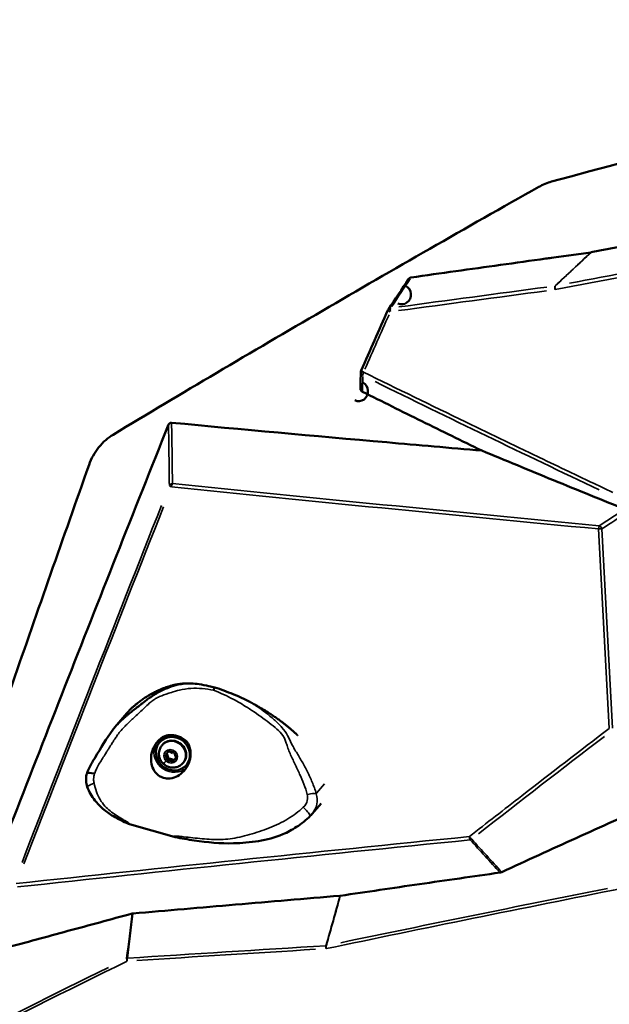
# Model space of a CAD drawing. Units: millimetres. Extents: x -8895 to 21558, y 0 to 23462.
# Drawn here: x 5896 to 6197, y 20374 to 20878 of the extents above; entities that cross this region are included whole.
import ezdxf

# ---------------------------------------------------------------- set-up
doc = ezdxf.new("R2010")
doc.units = ezdxf.units.MM
doc.layers.add('MD_Visible', color=7, linetype='Continuous', lineweight=50)
doc.layers.add('MD_Visible Narrow', color=7, linetype='Continuous', lineweight=35)
doc.styles.get("Standard").update_dxf_attribs({"font": 'arial.ttf'})
doc.dimstyles.get("Standard").update_dxf_attribs({"dimtxt": 200, "dimasz": 100, "dimexe": 0.18, "dimexo": 0.0625, "dimgap": 50, "dimtad": 1, "dimdec": 0, "dimlfac": 0.1, "dimrnd": 5, "dimzin": 0, "dimdsep": 46, "dimtxsty": 'Standard', "dimcen": 0.09, "dimadec": 0, "dimazin": 0, "dimtfac": 1, "dimtdec": 0, "dimtofl": 0, "dimtmove": 0, "dimatfit": 3, "dimfxl": 50, "dimfxlon": 1, "dimtolj": 1, "dimtzin": 0, "dimarcsym": 0})

# ---------------------------------------------------------------- blocks, each defined once
blk = doc.blocks.new('FRONT')
at = {"layer": 'MD_Visible', "extrusion": (0, 1, 0)}
for p, q in [((5950.3, 20522.92), (5944.3, 20515.81)), ((5967.45, 20508.57), (5967.01, 20508.05)), ((5968.28, 20506.44), (5968.54, 20506.76)), ((5970.04, 20501.66), (5971.87, 20503.59)), ((5970.95, 20499), (5970.04, 20501.66)), ((5971.87, 20503.59), (5974.61, 20502.85)), ((5975.52, 20500.18), (5973.69, 20498.26)), ((5974.61, 20502.85), (5975.52, 20500.18)), ((5970.95, 20499), (5971.61, 20499.78)), ((5973.69, 20498.26), (5970.95, 20499)), ((5974.35, 20499.04), (5973.69, 20498.26)), ((5978.98, 20497.42), (5979.25, 20497.74)), ((5981.22, 20496.97), (5980.78, 20496.45)), ((6049.57, 20476.85), (6045.04, 20471.48)), ((5951.72, 20466.28), (5974.6, 20459.73))]:
    blk.add_line(p, q, dxfattribs=at)
at = {"layer": 'MD_Visible', "extrusion": (1.22465e-16, 0, -1)}
for centre, start, end in [((-6085.59, 20728.2), 23.9653, 33.6476), ((-6071.88, 20697.31), 1.5935, 23.8828)]:
    blk.add_arc(centre, 2, start, end, dxfattribs=at)
blk.add_ellipse((6493.32, 20764.47), major_axis=(-1274.73, -317.98), ratio=0.084795, start_param=1.333433, end_param=1.58651, dxfattribs=at)
at = {"layer": 'MD_Visible', "extrusion": (1.22465e-16, -1.84889e-32, -1)}
blk.add_ellipse((6187.33, 20760.17), major_axis=(-1.59, -0.66), ratio=0.918884, start_param=4.929126, end_param=4.988104, dxfattribs=at)
at = {"layer": 'MD_Visible'}
for centre, major_axis, ratio, start_param, end_param in [((6090.75, 20737.01), (0, 5), 0.94937, 2.703963, 5.845556), ((6071.88, 20697.31), (-1.83, 0.81), 0.133721, 0.06388, 1.21365), ((6071.88, 20697.31), (-1.83, 0.81), 0.133721, -0.002144, 0.000004), ((6068.84, 20687.5), (0, 5), 0.943508, 2.704006, 5.845599), ((5973.9, 20502.25), (-6.88, 5.8), 0.919062, -2.399667529475801, 3.883517777703786), ((5934.34, 20490.96), (-4.28, 1.38), 0.185807, -0.013359, 0.003051), ((5934.34, 20490.96), (-4.28, 1.38), 0.185807, -1.3251, -0.082398), ((5953.91, 20419.76), (1.66, -0.11), 0.487526, 1.872842, 2.181349)]:
    blk.add_ellipse(centre, major_axis=major_axis, ratio=ratio, start_param=start_param, end_param=end_param, dxfattribs=at)
at = {"layer": 'MD_Visible', "extrusion": (1.22465e-16, -2.46519e-32, -1)}
blk.add_ellipse((5973.9, 20502.25), major_axis=(-5.35, 4.51), ratio=0.919062, start_param=0, end_param=3.141593, dxfattribs=at)
at = {"layer": 'MD_Visible'}
for points, degree, knots in [([(5943.31, 20665.34), (5978.26, 20686.41), (6013.94, 20707.55), (6086.53, 20749.84), (6123.43, 20770.99), (6160.83, 20792.08)], 3, [-26.463322, -26.463322, -26.463322, -26.463322, -13.232159, -13.232159, -0.000001, -0.000001, -0.000001, -0.000001]), ([(6167.37, 20794.76), (6166.23, 20794.45), (6165.12, 20794.07), (6162.93, 20793.17), (6161.86, 20792.66), (6160.83, 20792.08)], 3, [-0.7297779, -0.7297779, -0.7297779, -0.7297779, -0.3648882, -0.3648882, 0, 0, 0, 0]), ([(6332.35, 20786.41), (6307.98, 20781.79), (6283.71, 20777.16), (6235.42, 20767.89), (6211.42, 20763.25), (6187.58, 20758.61)], 3, [0.000006, 0.000006, 0.000006, 0.000006, 7.498394, 7.498394, 14.996302, 14.996302, 14.996302, 14.996302]), ([(6187.48, 20758.59), (6184.09, 20758.12), (6180.72, 20757.65), (6173.97, 20756.72), (6170.6, 20756.25), (6166.27, 20755.65), (6165.3, 20755.51), (6156.63, 20754.3), (6148.94, 20753.23), (6125.95, 20750.02), (6110.71, 20747.88), (6095.57, 20745.75)], 3, [0.000006, 0.000006, 0.000006, 0.000006, 1.054564, 1.054564, 2.108744, 2.108744, 2.410568, 2.410568, 4.825623, 4.825623, 9.650866, 9.650866, 9.650866, 9.650866]), ([(6095.57, 20745.75), (6095.41, 20745.73), (6095.26, 20745.68), (6094.98, 20745.56), (6094.85, 20745.48), (6094.6, 20745.29), (6094.49, 20745.18), (6094.36, 20745.01), (6094.33, 20744.97), (6094.3, 20744.93)], 3, [0, 0, 0, 0, 0.0484718, 0.0484718, 0.0968284, 0.0968284, 0.1451197, 0.1451197, 0.1606187, 0.1606187, 0.1606187, 0.1606187]), ([(6069.7, 20689.03), (6069.7, 20688.83), (6069.72, 20688.6), (6069.88, 20688.14), (6070, 20687.93), (6070.23, 20687.65), (6070.33, 20687.56), (6070.53, 20687.4), (6070.64, 20687.33), (6070.75, 20687.28)], 3, [0.084426, 0.084426, 0.084426, 0.084426, 0.1433393, 0.1433393, 0.1991479, 0.1991479, 0.2299881, 0.2299881, 0.2611871, 0.2611871, 0.2611871, 0.2611871]), ([(6070.75, 20687.28), (6080.82, 20682.27), (6090.93, 20677.26), (6111.23, 20667.24), (6121.42, 20662.23), (6131.65, 20657.23)], 3, [0, 0, 0, 0, 3.535777, 3.535777, 7.071408, 7.071408, 7.071408, 7.071408]), ([(5973.21, 20671.47), (5973.04, 20671.49), (5972.87, 20671.48), (5972.56, 20671.41), (5972.41, 20671.35), (5972.13, 20671.18), (5972.01, 20671.07), (5971.79, 20670.8), (5971.7, 20670.65), (5971.64, 20670.48)], 3, [0, 0, 0, 0, 0.0543089, 0.0543089, 0.1063546, 0.1063546, 0.1590908, 0.1590908, 0.2131543, 0.2131543, 0.2131543, 0.2131543]), ([(6131.65, 20657.23), (6115.36, 20658.62), (6099.18, 20660.03), (6083.1, 20661.45), (6045.85, 20664.73), (6009.17, 20668.08), (5973.21, 20671.47)], 3, [-22.738022, -22.738022, -22.738022, -22.738022, -17.613393, -17.613393, -17.613393, -5.736811, -5.736811, -5.736811, -5.736811]), ([(5971.64, 20670.48), (5953.87, 20625.87), (5936.23, 20581.25), (5901.27, 20492.09), (5883.93, 20447.52), (5866.75, 20403.01)], 3, [0, 0, 0, 0, 14.60541, 14.60541, 29.212789, 29.212789, 29.212789, 29.212789]), ([(5943.31, 20665.34), (5940.86, 20663.86), (5938.27, 20661.76), (5933.85, 20656.21), (5932.18, 20653.18), (5931.04, 20649.92)], 3, [0, 0, 0, 0, 0.926569, 0.926569, 1.756712, 1.756712, 1.756712, 1.756712]), ([(6131.65, 20657.23), (6143.7, 20652.22), (6155.93, 20647.17), (6180.74, 20636.99), (6193.32, 20631.87), (6206.07, 20626.71)], 3, [0, 0, 0, 0, 4.90706, 4.90706, 9.812032, 9.812032, 9.812032, 9.812032]), ([(5853.54, 20427.01), (5866.24, 20464.05), (5879.04, 20501.12), (5904.87, 20575.42), (5917.91, 20612.67), (5931.04, 20649.92)], 3, [-23.960289, -23.960289, -23.960289, -23.960289, -12.005804, -12.005804, -0.000001, -0.000001, -0.000001, -0.000001]), ([(5979.75, 20538.13), (5978.69, 20537.98), (5976.01, 20537.48), (5972.88, 20536.52), (5968.88, 20534.94), (5965.61, 20533.23), (5962.49, 20531.17), (5960.8, 20529.92), (5959.57, 20528.98), (5958.89, 20528.46), (5957.86, 20527.66), (5956.27, 20526.46), (5953.89, 20524.64), (5951.92, 20523.06), (5950.15, 20521.57), (5948.58, 20520.2), (5946.65, 20518.38), (5944.83, 20516.48), (5943.68, 20515.06), (5943.26, 20514.51)], 3, [-6.772491, -6.772491, -6.772491, -6.772491, -6.484588, -6.042457, -5.89508, -5.305572, -5.010818, -4.716064, -4.568687, -4.458154, -4.42131, -4.126556, -3.831802, -3.537048, -3.389671, -3.168606, -2.94754, -2.652786, -2.468967, -2.468967, -2.468967, -2.468967]), ([(5950.3, 20522.92), (5950.33, 20522.96), (5951.4, 20524.22), (5953.97, 20526.81), (5959.38, 20531.07), (5968.42, 20536.16), (5976.48, 20537.88), (5979.75, 20538.13)], 4, [4.971238, 4.971238, 4.971238, 4.971238, 4.971238, 5, 6, 7, 7.518264, 7.518264, 7.518264, 7.518264, 7.518264]), ([(5995.23, 20536.12), (5994.25, 20536.37), (5993.26, 20536.61), (5990.62, 20537.21), (5988.91, 20537.55), (5984.44, 20538.19), (5982.04, 20538.3), (5979.75, 20538.13)], 3, [-1.409727, -1.409727, -1.409727, -1.409727, -1.153175, -1.153175, -0.720152, -0.720152, -0.000041, -0.000041, -0.000041, -0.000041]), ([(5995.23, 20536.12), (5995.19, 20536.03), (5995.14, 20535.93), (5995.1, 20535.82), (5995.07, 20535.76), (5995.05, 20535.7), (5995.02, 20535.64), (5994.97, 20535.53), (5994.93, 20535.42), (5994.88, 20535.3), (5994.84, 20535.19), (5994.79, 20535.07), (5994.75, 20534.95), (5994.72, 20534.88), (5994.69, 20534.81), (5994.67, 20534.74), (5994.66, 20534.71), (5994.65, 20534.68), (5994.64, 20534.66)], 3, [-0.1797551, -0.1797551, -0.1797551, -0.1797551, -0.1384256, -0.1384256, -0.1384256, -0.1147933, -0.1147933, -0.1147933, -0.0734094, -0.0734094, -0.0734094, -0.0323238, -0.0323238, -0.0323238, -0.0077431, -0.0077431, -0.0077431, 0.0009949, 0.0009949, 0.0009949, 0.0009949]), ([(6013.16, 20528.75), (6010.42, 20530.2), (6007.59, 20531.5), (6001.59, 20533.95), (5998.41, 20535.09), (5995.23, 20536.12)], 3, [-1.947879, -1.947879, -1.947879, -1.947879, -1.01422, -1.01422, -0.000009, -0.000009, -0.000009, -0.000009]), ([(6013.16, 20528.75), (6014.74, 20527.91), (6021.3, 20524.3), (6028.22, 20519.79), (6033.29, 20515.63), (6036.7, 20512.48), (6037.62, 20511.6)], 4, [1.701982, 1.701982, 1.701982, 1.701982, 1.701982, 2, 3, 3.402987, 3.402987, 3.402987, 3.402987, 3.402987]), ([(5930.06, 20492.35), (5930.37, 20493.34), (5930.79, 20494.3), (5932.13, 20496.98), (5933.15, 20498.65), (5937.08, 20505.06), (5939.82, 20510.03), (5943.26, 20514.51)], 3, [0, 0, 0, 0, 0.316551, 0.316551, 0.914946, 0.914946, 2.619931, 2.619931, 2.619931, 2.619931]), ([(5968.6, 20510.63), (5967.87, 20510.17), (5967.2, 20509.63), (5966.02, 20508.45), (5965.5, 20507.82), (5964.14, 20505.83), (5963.49, 20504.35), (5962.71, 20501.25), (5962.61, 20499.62), (5962.96, 20496.75), (5963.32, 20495.49), (5964.47, 20493.22), (5965.24, 20492.21), (5966.72, 20490.98), (5967.27, 20490.62), (5968.28, 20490.13), (5968.72, 20489.97), (5969.62, 20489.71), (5970.09, 20489.62), (5971.22, 20489.49), (5971.89, 20489.5), (5973.86, 20489.74), (5975.12, 20490.17), (5977.45, 20491.45), (5978.5, 20492.3), (5980.51, 20494.49), (5981.39, 20495.9), (5982.57, 20498.89), (5982.89, 20500.46), (5982.92, 20502.83), (5982.85, 20503.63), (5982.56, 20505.23), (5982.32, 20506.04), (5981.98, 20506.8)], 3, [-5.251335, -5.251335, -5.251335, -5.251335, -4.993476, -4.993476, -4.74884, -4.74884, -4.266538, -4.266538, -3.772297, -3.772297, -3.3689, -3.3689, -2.972496, -2.972496, -2.769882, -2.769882, -2.625738, -2.625738, -2.481617, -2.481617, -2.279112, -2.279112, -1.882792, -1.882792, -1.479492, -1.479492, -0.985319, -0.985319, -0.502756, -0.502756, -0.257994, -0.257994, -0.000001, -0.000001, -0.000001, -0.000001]), ([(5981.98, 20506.8), (5981.78, 20507.28), (5981.5, 20507.73), (5980.86, 20508.54), (5980.49, 20508.9), (5979.52, 20509.71), (5978.88, 20510.12), (5977.57, 20510.76), (5976.91, 20511.01), (5975.58, 20511.41), (5974.89, 20511.56), (5973.45, 20511.74), (5972.69, 20511.76), (5971.36, 20511.65), (5970.79, 20511.54), (5969.66, 20511.2), (5969.1, 20510.95), (5968.6, 20510.63)], 3, [-1.552202, -1.552202, -1.552202, -1.552202, -1.389919, -1.389919, -1.232691, -1.232691, -1.001194, -1.001194, -0.789964, -0.789964, -0.579125, -0.579125, -0.353046, -0.353046, -0.179246, -0.179246, -0.000001, -0.000001, -0.000001, -0.000001]), ([(5978.98, 20497.42), (5978.53, 20496.89), (5977.99, 20496.43), (5976.79, 20495.7), (5976.13, 20495.43), (5974.75, 20495.11), (5974.02, 20495.07), (5972.57, 20495.19), (5971.85, 20495.38), (5970.48, 20495.96), (5969.83, 20496.36), (5968.68, 20497.34), (5968.18, 20497.93), (5967.39, 20499.23), (5967.1, 20499.94), (5966.76, 20501.4), (5966.71, 20502.15), (5966.86, 20503.61), (5967.05, 20504.32), (5967.59, 20505.51), (5967.9, 20506), (5968.28, 20506.44)], 3, [6.228366, 6.228366, 6.228366, 6.228366, 6.528612, 6.528612, 6.832803, 6.832803, 7.147129, 7.147129, 7.473599, 7.473599, 7.809414, 7.809414, 8.148538, 8.148538, 8.483858, 8.483858, 8.809142, 8.809142, 9.121795, 9.121795, 9.369958, 9.369958, 9.369958, 9.369958]), ([(5930.14, 20485.36), (5929.79, 20486.31), (5929.58, 20487.33), (5929.46, 20489.42), (5929.58, 20490.51), (5929.9, 20491.82), (5929.97, 20492.08), (5930.05, 20492.33)], 3, [0, 0, 0, 0, 0.3068381, 0.3068381, 0.6301407, 0.6301407, 0.7116413, 0.7116413, 0.7116413, 0.7116413]), ([(5951.23, 20466.45), (5948.54, 20467.5), (5945.93, 20468.79), (5941.6, 20471.44), (5939.8, 20472.71), (5936.65, 20475.4), (5935.27, 20476.81), (5932.42, 20480.45), (5931.08, 20482.86), (5930.14, 20485.36)], 3, [0, 0, 0, 0, 0.866411, 0.866411, 1.531954, 1.531954, 2.127234, 2.127234, 2.92907, 2.92907, 2.92907, 2.92907]), ([(6141.86, 20441.72), (6154.54, 20447.55), (6167.24, 20453.34), (6192.64, 20464.86), (6205.35, 20470.59), (6218.07, 20476.28)], 3, [0, 0, 0, 0, 4.186835, 4.186835, 8.374016, 8.374016, 8.374016, 8.374016]), ([(6044.08, 20470.44), (6041.91, 20468.37), (6039.56, 20466.45), (6034.84, 20463.34), (6032.48, 20462.06), (6026.07, 20459.34), (6021.81, 20458.26), (6013.34, 20456.88), (6009.07, 20456.51), (5998.17, 20456.29), (5991.51, 20456.9), (5981.54, 20458.38), (5978.24, 20458.94), (5975.02, 20459.63)], 3, [0, 0, 0, 0, 0.906043, 0.906043, 1.703771, 1.703771, 2.995471, 2.995471, 4.322862, 4.322862, 6.449446, 6.449446, 7.492452, 7.492452, 7.492452, 7.492452]), ([(5951.72, 20466.28), (5951.71, 20466.28), (5951.69, 20466.29), (5951.66, 20466.3), (5951.64, 20466.3), (5951.59, 20466.32), (5951.56, 20466.33), (5951.49, 20466.36), (5951.45, 20466.37), (5951.36, 20466.41), (5951.3, 20466.43), (5951.24, 20466.45)], 3, [0, 0, 0, 0, 0.00485837, 0.00485837, 0.01128381, 0.01128381, 0.02157632, 0.02157632, 0.03342866, 0.03342866, 0.0518048, 0.0518048, 0.0518048, 0.0518048]), ([(5974.45, 20459.79), (5974.48, 20459.78), (5974.51, 20459.76), (5974.54, 20459.75), (5974.56, 20459.74), (5974.57, 20459.74), (5974.58, 20459.74)], 3, [0.4884736, 0.4884736, 0.4884736, 0.4884736, 0.5714286, 0.5714286, 0.5714286, 0.6004948, 0.6004948, 0.6004948, 0.6004948]), ([(5975.01, 20459.63), (5974.98, 20459.64), (5974.94, 20459.65), (5974.89, 20459.66), (5974.86, 20459.67), (5974.81, 20459.68), (5974.78, 20459.69), (5974.75, 20459.69), (5974.75, 20459.69), (5974.74, 20459.7), (5974.73, 20459.7), (5974.73, 20459.7), (5974.72, 20459.7), (5974.71, 20459.7), (5974.7, 20459.7), (5974.69, 20459.71), (5974.68, 20459.71), (5974.66, 20459.71), (5974.65, 20459.72), (5974.62, 20459.73), (5974.6, 20459.73), (5974.58, 20459.74)], 3, [0.00087763, 0.00087763, 0.00087763, 0.00087763, 0.01085775, 0.01085775, 0.0191352, 0.0191352, 0.0277464, 0.0277464, 0.02975925, 0.02975925, 0.03092823, 0.03092823, 0.03209449, 0.03209449, 0.03443496, 0.03443496, 0.0371207, 0.0371207, 0.04350326, 0.04350326, 0.05199874, 0.05199874, 0.05199874, 0.05199874]), ([(6059.4, 20429.62), (6072.8, 20431.59), (6086.31, 20433.56), (6113.51, 20437.51), (6127.21, 20439.48), (6141, 20441.46)], 3, [-8.869648, -8.869648, -8.869648, -8.869648, -4.436722, -4.436722, -0.000031, -0.000031, -0.000031, -0.000031]), ([(6141, 20441.46), (6141.14, 20441.48), (6141.28, 20441.52), (6141.43, 20441.56), (6141.58, 20441.6), (6141.72, 20441.66), (6141.86, 20441.72)], 3, [0, 0, 0, 0, 0.04626684, 0.04626684, 0.04626684, 0.09296693, 0.09296693, 0.09296693, 0.09296693]), ([(5953.46, 20420.56), (5970.79, 20422.07), (5988.28, 20423.58), (6023.54, 20426.59), (6041.32, 20428.1), (6059.22, 20429.6)], 3, [-11.375259, -11.375259, -11.375259, -11.375259, -5.687459, -5.687459, -0.000037, -0.000037, -0.000037, -0.000037]), ([(6059.4, 20429.62), (6059.37, 20429.62), (6059.34, 20429.62), (6059.28, 20429.61), (6059.25, 20429.6), (6059.22, 20429.6)], 3, [0, 0, 0, 0, 0.00993377, 0.00993377, 0.01986671, 0.01986671, 0.01986671, 0.01986671]), ([(5953, 20420.48), (5941.96, 20417.49), (5931.05, 20414.53), (5909.45, 20408.65), (5898.77, 20405.74), (5888.22, 20402.87)], 3, [0.000042, 0.000042, 0.000042, 0.000042, 4.247377, 4.247377, 8.494874, 8.494874, 8.494874, 8.494874])]:
    blk.add_open_spline(points, degree=degree, knots=knots, dxfattribs=at)
for points in [[(6083.96, 20729.37), (6087.42, 20734.59), (6090.87, 20739.77), (6094.3, 20744.93)], [(6070.05, 20698.12), (6074.61, 20708.42), (6079.18, 20718.71), (6083.76, 20729.01)], [(6069.7, 20689.03), (6069.74, 20691.76), (6069.8, 20694.52), (6069.88, 20697.31)], [(6044.93, 20471.35), (6044.67, 20471.04), (6044.38, 20470.73), (6044.08, 20470.45)], [(5974.53, 20460.11), (5974.23, 20460.07), (5974.29, 20459.9), (5974.45, 20459.79)]]:
    blk.add_open_spline(points, degree=3, dxfattribs=at)
for points, weights in [([(5970.73, 20502.39), (5971.27, 20501.21), (5971.61, 20499.78)], [1.00651712595, 1.15137028471, 1]), ([(5974.35, 20499.04), (5975, 20499.73), (5975.5, 20500.25)], [1, 1.09326286202, 1.07407671096]), ([(5971.61, 20499.78), (5973.09, 20499.54), (5974.35, 20499.04)], [1, 1.15470053838, 1])]:
    blk.add_rational_spline(points, weights, degree=2, dxfattribs=at)
at = {"layer": 'MD_Visible Narrow', "extrusion": (0, 1, 0)}
for p, q in [((5968.77, 20507.01), (5968.53, 20506.72)), ((5973.76, 20502.27), (5971.84, 20503.38)), ((6051.38, 20486.81), (6047.33, 20482))]:
    blk.add_line(p, q, dxfattribs=at)
at = {"layer": 'MD_Visible Narrow', "extrusion": (1.22465e-16, 0, -1)}
for centre, major_axis, ratio, start_param, end_param in [((6462.39, 20721.39), (-1245.18, -218.78), 0.057197, 1.349127, 1.456551), ((6085.59, 20728.2), (-1.67, 1.11), 0.951142, 0.041564, 0.762441), ((9005.85, 22025.7), (-3672.22, -7285.81), 0.26966, 1.219258, 1.24461), ((6191.78, 20617.15), (0.19, 1.99), 0.22694, -1.543173, -0.655699), ((5972.78, 20500.92), (-2.79, 2.35), 0.919062, -0.741925, 5.54126), ((6052.99, 20402.6), (-0.41, 1.96), 0.327812, -1.460342, -0.701471), ((5951.34, 20396.19), (-0.88, 1.79), 0.375259, -1.347077, -0.603502)]:
    blk.add_ellipse(centre, major_axis=major_axis, ratio=ratio, start_param=start_param, end_param=end_param, dxfattribs=at)
at = {"layer": 'MD_Visible Narrow'}
for centre, major_axis, ratio, start_param, end_param in [((6016.58, 20519.43), (-424.4, -669.48), 0.071903, 4.414697, 4.436909), ((6406.25, 20725.01), (-1155.32, -144.04), 0.038322, 4.918207, 4.985659), ((6169.46, 20739.48), (-0.26, 1.98), 0.240963, 0.308482, 1.474041), ((6169.08, 20742.96), (-1.42, -1.07), 0.839701, 1.010973, 1.066556), ((8577.75, 20620.81), (3311.82, 6661.25), 0.309364, 1.707702, 1.711829), ((6085.59, 20728.2), (-0.27, 1.98), 0.303344, 0.299881, 1.464857), ((6071.88, 20697.31), (0.88, 1.79), 0.286479, 1.776101, 2.950739), ((6244.34, 20885.35), (-107.03, -386.57), 0.353823, -0.961406, -0.939258), ((5973.92, 20638.63), (0.2, 1.99), 0.390882, 0.628984, 1.558913), ((9002.92, 22021.02), (-3670.86, -7274.9), 0.26961, 5.038431, 5.063815), ((6191.78, 20617.15), (2, 0.11), 0.012489, 0.918475, 1.753986), ((6553.63, 20374.54), (-1432.25, -1052.11), 0.182898, 4.830111, 4.876302), ((5973.9, 20502.25), (-7.65, 6.44), 0.919062, 0.18025, 2.8594), ((5973.63, 20501.93), (-5.35, 4.51), 0.919062, -0.052079, -0.002741), ((5973.63, 20501.93), (-5.35, 4.51), 0.919062, 3.295931, 6.074027), ((5971.32, 20499.5), (2.28, 2.45), 0.021594, 3.199905, 4.249518), ((5952.86, 20470.64), (1.63, 4.19), 0.052944, 3.141468, 3.141912), ((5952.86, 20470.64), (1.63, 4.19), 0.052944, 3.161065, 3.505809), ((5975.96, 20464.03), (0.95, 4.4), 0.322596, 2.756225, 3.121393), ((6125.87, 20459.86), (-1.23, 1.57), 0.221971, 1.447813, 2.330964), ((6371.45, 20401.8), (-1125.36, -63.75), 0.017407, 5.004058, 5.089991), ((6052.61, 20402.55), (-0.12, 2), 0.333809, 0.751099, 1.508084), ((6052.16, 20404.96), (0.67, 0.711), 0.880197, 3.888928, 4.075649), ((5951.34, 20396.19), (-0.13, 2), 0.410515, 0.737462, 1.502142)]:
    blk.add_ellipse(centre, major_axis=major_axis, ratio=ratio, start_param=start_param, end_param=end_param, dxfattribs=at)
at = {"layer": 'MD_Visible Narrow', "extrusion": (1.22465e-16, -3.08149e-33, -1)}
blk.add_ellipse((6395.47, 20727.25), major_axis=(-1129.23, -141.31), ratio=0.037751, start_param=1.300994, end_param=1.369855, dxfattribs=at)
at = {"layer": 'MD_Visible Narrow', "extrusion": (1.22465e-16, -9.62965e-34, -1)}
blk.add_ellipse((6168.49, 20743.36), major_axis=(0.05, 3.91), ratio=0.969945, start_param=2.951508, end_param=2.999655, dxfattribs=at)
at = {"layer": 'MD_Visible Narrow', "extrusion": (1.22465e-16, 1.2326e-32, -1)}
for centre, major_axis, ratio, start_param, end_param in [((6169.66, 20739.51), (-0.37, 1.97), 0.238807, -1.460536, -0.289606), ((6191.78, 20617.15), (-1.09, 1.68), 0.592366, 0.81637, 1.83115), ((6428.23, 20432.9), (-1233.73, -539.3), 0.125402, 1.07288, 1.220157)]:
    blk.add_ellipse(centre, major_axis=major_axis, ratio=ratio, start_param=start_param, end_param=end_param, dxfattribs=at)
at = {"layer": 'MD_Visible Narrow', "extrusion": (1.22465e-16, 2.46519e-32, -1)}
blk.add_ellipse((6085.59, 20728.2), major_axis=(-1.83, 0.81), ratio=0.129408, start_param=-1.223146, end_param=-0.06438, dxfattribs=at)
at = {"layer": 'MD_Visible Narrow', "extrusion": (1.22465e-16, 3.85186e-34, -1)}
for centre, major_axis, ratio, start_param, end_param in [((6071.88, 20697.31), (-2, 0.05), 0.990968, -0.00183, 0.000372), ((5973.92, 20638.63), (-2, -0.02), 0.862562, 0.457342, 1.399224)]:
    blk.add_ellipse(centre, major_axis=major_axis, ratio=ratio, start_param=start_param, end_param=end_param, dxfattribs=at)
at = {"layer": 'MD_Visible Narrow', "extrusion": (1.22465e-16, 7.70372e-34, -1)}
blk.add_ellipse((6071.88, 20697.31), major_axis=(-2, 0.05), ratio=0.990968, start_param=5.230096, end_param=6.226026, dxfattribs=at)
at = {"layer": 'MD_Visible Narrow', "extrusion": (1.22465e-16, 1.84889e-32, -1)}
blk.add_ellipse((6468.36, 20708.41), major_axis=(-1281.69, 577.74), ratio=0.128726, start_param=4.871609, end_param=4.964024, dxfattribs=at)
at = {"layer": 'MD_Visible Narrow', "extrusion": (1.22465e-16, -1.84889e-32, -1)}
blk.add_ellipse((5973.92, 20638.63), major_axis=(-1.86, 0.73), ratio=0.154975, start_param=-1.147342, end_param=-0.252887, dxfattribs=at)
at = {"layer": 'MD_Visible Narrow', "extrusion": (1.22465e-16, 6.16298e-33, -1)}
blk.add_ellipse((5934.35, 20486.93), major_axis=(4.22, 1.58), ratio=0.106866, start_param=3.211908, end_param=4.503671, dxfattribs=at)
at = {"layer": 'MD_Visible Narrow', "extrusion": (1.22465e-16, -1.54074e-32, -1)}
blk.add_ellipse((6043.08, 20480.43), major_axis=(4.39, 1), ratio=0.235372, start_param=-1.571804, end_param=-0.423291, dxfattribs=at)
at = {"layer": 'MD_Visible Narrow', "extrusion": (1.22465e-16, -1.2326e-32, -1)}
blk.add_ellipse((6040.97, 20473.69), major_axis=(-3.11, 3.25), ratio=0.106566, start_param=1.404075, end_param=3.050615, dxfattribs=at)
at = {"layer": 'MD_Visible Narrow', "extrusion": (1.22465e-16, -7.70372e-33, -1)}
blk.add_ellipse((6125.87, 20459.86), major_axis=(-0.2, 1.99), ratio=0.27645, start_param=3.788589, end_param=4.690063, dxfattribs=at)
at = {"layer": 'MD_Visible Narrow', "extrusion": (1.22465e-16, -2.46519e-32, -1)}
blk.add_ellipse((6125.87, 20459.86), major_axis=(1.48, 1.35), ratio=0.725756, start_param=1.803671, end_param=2.215666, dxfattribs=at)
at = {"layer": 'MD_Visible Narrow', "extrusion": (1.22465e-16, -2.15704e-32, -1)}
blk.add_ellipse((6412.99, 20405.82), major_axis=(-1155.76, -218.76), ratio=0.058278, start_param=1.271197, end_param=1.392893, dxfattribs=at)
at = {"layer": 'MD_Visible Narrow', "extrusion": (1.22465e-16, -9.62965e-35, -1)}
blk.add_ellipse((6051.78, 20405.53), major_axis=(0.02, 2.99), ratio=0.942395, start_param=2.948258, end_param=3.070332, dxfattribs=at)
at = {"layer": 'MD_Visible Narrow', "extrusion": (1.22465e-16, 9.24446e-33, -1)}
blk.add_ellipse((5951.34, 20396.19), major_axis=(-1.98, 0.25), ratio=0.770026, start_param=0.899306, end_param=1.142548, dxfattribs=at)
at = {"layer": 'MD_Visible Narrow'}
for points in [[(6315.53, 20766.66), (6266.26, 20757.69), (6217.37, 20748.63), (6169.17, 20739.51)], [(6169.08, 20741.38), (6175.25, 20747.14), (6181.38, 20752.87), (6187.48, 20758.59)], [(6187.58, 20758.61), (6181.48, 20752.89), (6175.35, 20747.16), (6169.19, 20741.4)], [(5973.21, 20671.47), (5973.4, 20661.19), (5973.55, 20650.81), (5973.66, 20640.35)], [(5972.07, 20639.3), (5971.97, 20649.78), (5971.82, 20660.18), (5971.64, 20670.48)], [(6191.32, 20617.15), (6116.7, 20624.27), (6043.61, 20631.47), (5973.13, 20638.63)], [(5973.66, 20640.35), (6044.08, 20633.17), (6117.12, 20625.95), (6191.68, 20618.81)], [(6191.68, 20618.81), (6195.13, 20621.05), (6198.59, 20623.28), (6202.05, 20625.51)], [(6206.35, 20625.82), (6201.92, 20622.96), (6197.49, 20620.1), (6193.06, 20617.24)], [(6196.78, 20515.17), (6194.96, 20549.16), (6193.14, 20583.16), (6191.32, 20617.15)], [(6193.06, 20617.24), (6194.88, 20583.25), (6196.7, 20549.25), (6198.51, 20515.26)], [(5951.72, 20466.28), (5951.72, 20466.28), (5951.72, 20466.28), (5951.72, 20466.28)], [(5893.86, 20435.84), (5967.93, 20443.8), (6045.53, 20451.86), (6125.32, 20459.86)], [(6125.73, 20458.18), (6046.01, 20450.16), (5968.47, 20442.09), (5894.46, 20434.11)], [(6141, 20441.46), (6135.92, 20447.04), (6130.83, 20452.61), (6125.73, 20458.18)], [(6126.52, 20458.53), (6131.65, 20452.93), (6136.76, 20447.33), (6141.86, 20441.72)], [(6052.08, 20404.04), (6054.51, 20412.57), (6056.9, 20421.09), (6059.22, 20429.6)], [(6059.4, 20429.62), (6057.08, 20421.12), (6054.7, 20412.6), (6052.27, 20404.06)], [(6203.72, 20433.47), (6152.44, 20423.23), (6101.85, 20412.92), (6052.32, 20402.6)], [(5950.24, 20397.53), (5951.21, 20405.21), (5952.13, 20412.86), (5953, 20420.48)], [(5953.46, 20420.56), (5952.6, 20412.96), (5951.69, 20405.34), (5950.72, 20397.69)], [(5950.72, 20397.69), (5983.93, 20399.8), (6017.75, 20401.92), (6052.08, 20404.04)], [(5950.52, 20396.19), (5888.42, 20365.7), (5828.42, 20335.37), (5771.16, 20305.5)]]:
    blk.add_open_spline(points, degree=3, dxfattribs=at)
for points, knots in [([(6071.24, 20697.31), (6088.53, 20688.81), (6105.91, 20680.33), (6123.43, 20671.85), (6132.18, 20667.61), (6140.96, 20663.38), (6149.75, 20659.15), (6153.56, 20657.32), (6157.37, 20655.49), (6161.18, 20653.67), (6166.17, 20651.28), (6171.17, 20648.88), (6176.18, 20646.5), (6183.64, 20642.93), (6191.12, 20639.37), (6198.62, 20635.82)], [-14.686372, -14.686372, -14.686372, -14.686372, -8.663875, -8.663875, -8.663875, -5.65621, -5.65621, -5.65621, -4.355506, -4.355506, -4.355506, -2.653299, -2.653299, -2.653299, -0.115325, -0.115325, -0.115325, -0.115325]), ([(5933.83, 20491.98), (5933.92, 20492.24), (5934.27, 20493.25), (5935.14, 20495.12), (5936.96, 20498.3), (5938.66, 20500.95), (5940.14, 20503.33), (5941.14, 20504.92), (5942.32, 20506.82), (5943.47, 20508.63), (5944.53, 20510.24), (5945.76, 20512.04), (5947.42, 20514.17), (5949.3, 20516.18), (5951.12, 20517.98), (5952.62, 20519.41), (5954.37, 20521.02), (5956.35, 20522.83), (5958.81, 20525.14), (5960.54, 20526.81), (5961.63, 20527.82), (5962.33, 20528.44), (5963.54, 20529.42), (5965.04, 20530.44), (5967.69, 20531.8), (5970.46, 20532.75), (5973.96, 20533.86), (5977.69, 20534.96), (5984.98, 20536.1), (5990.92, 20535.46), (5994.64, 20534.66)], [0, 0, 0, 0, 0.073689, 0.294754, 0.589508, 1.179016, 1.289549, 1.47377, 1.768524, 1.98959, 2.136967, 2.358032, 2.652786, 2.94754, 3.168606, 3.389671, 3.537048, 3.831802, 4.126556, 4.42131, 4.458154, 4.568687, 4.716064, 5.010818, 5.305572, 5.89508, 6.042457, 6.484588, 7.074096, 8.239616, 8.239616, 8.239616, 8.239616]), ([(5994.64, 20534.66), (5998.11, 20533.33), (6004.03, 20530.6), (6010.39, 20526.87), (6016.59, 20522.84), (6021.82, 20519.08), (6027.2, 20514.89), (6029.78, 20512.15), (6031.08, 20509.79), (6031.82, 20507.69), (6032.64, 20505.05), (6033.72, 20502.33), (6034.94, 20499.68), (6036.6, 20496.2), (6038.64, 20491.84), (6040.86, 20486.66), (6042.14, 20483.18), (6042.56, 20481.4)], [-1.876772, -1.876772, -1.876772, -1.876772, -0.744571, 0.114634, 0.401035, 1.546641, 2.119444, 2.692247, 2.978648, 3.26505, 3.551451, 3.837853, 4.124254, 4.410655, 4.983458, 5.556261, 6.129064, 6.129064, 6.129064, 6.129064]), ([(6047.11, 20481.73), (6046.54, 20483.92), (6045.81, 20485.81), (6045.05, 20487.64), (6044.29, 20489.47), (6043.48, 20491.24), (6042.61, 20492.99), (6041.75, 20494.74), (6040.82, 20496.48), (6039.86, 20498.15), (6039.38, 20498.99), (6038.89, 20499.82), (6038.4, 20500.63), (6037.91, 20501.44), (6037.43, 20502.24), (6036.95, 20503.02), (6036.48, 20503.81), (6036.02, 20504.57), (6035.6, 20505.32), (6035.17, 20506.06), (6034.79, 20506.78), (6034.45, 20507.48), (6034.1, 20508.17), (6033.81, 20508.84), (6033.5, 20509.51), (6033.18, 20510.18), (6032.86, 20510.85), (6032.48, 20511.53), (6031.72, 20512.89), (6030.73, 20514.3), (6029.57, 20515.67), (6028.4, 20517.04), (6027.06, 20518.38), (6025.65, 20519.64), (6022.82, 20522.18), (6019.73, 20524.46), (6016.54, 20526.58), (6015.75, 20527.11), (6014.94, 20527.63), (6014.14, 20528.14), (6013.81, 20528.35), (6013.49, 20528.55), (6013.16, 20528.75)], [-6.129064, -6.129064, -6.129064, -6.129064, -5.556261, -5.556261, -5.556261, -4.983458, -4.983458, -4.983458, -4.410655, -4.410655, -4.410655, -4.124254, -4.124254, -4.124254, -3.837853, -3.837853, -3.837853, -3.551451, -3.551451, -3.551451, -3.26505, -3.26505, -3.26505, -2.978648, -2.978648, -2.978648, -2.692247, -2.692247, -2.692247, -2.119444, -2.119444, -2.119444, -1.546641, -1.546641, -1.546641, -0.401035, -0.401035, -0.401035, -0.114634, -0.114634, -0.114634, -0.00009, -0.00009, -0.00009, -0.00009]), ([(6125.32, 20459.86), (6134.2, 20466.8), (6143.12, 20473.74), (6152.06, 20480.68), (6166.9, 20492.19), (6181.8, 20503.69), (6196.78, 20515.17)], [-9.303026, -9.303026, -9.303026, -9.303026, -5.83688, -5.83688, -5.83688, -0.086539, -0.086539, -0.086539, -0.086539]), ([(5933.61, 20487.16), (5933.45, 20487.86), (5933.29, 20489.57), (5933.57, 20491.15), (5933.83, 20491.98)], [0, 0, 0, 0, 0.1779558, 0.4152301, 0.4152301, 0.4152301, 0.4152301]), ([(5951.43, 20466.72), (5951.28, 20466.85), (5951.14, 20466.95), (5951, 20467.05), (5950.85, 20467.14), (5950.71, 20467.23), (5950.57, 20467.32), (5950.29, 20467.5), (5950.01, 20467.67), (5949.73, 20467.83), (5949.17, 20468.17), (5948.63, 20468.49), (5948.08, 20468.81), (5945.91, 20470.11), (5943.81, 20471.43), (5941.87, 20472.96), (5940.9, 20473.72), (5939.98, 20474.54), (5939.11, 20475.49), (5938.24, 20476.45), (5937.45, 20477.55), (5936.73, 20478.77), (5936.02, 20480), (5935.4, 20481.35), (5934.88, 20482.78), (5934.36, 20484.21), (5933.95, 20485.72), (5933.61, 20487.16)], [0.020967, 0.020967, 0.020967, 0.020967, 0.066701, 0.066701, 0.066701, 0.112434, 0.112434, 0.112434, 0.2039, 0.2039, 0.2039, 0.386834, 0.386834, 0.386834, 1.118566, 1.118566, 1.118566, 1.484432, 1.484432, 1.484432, 1.850299, 1.850299, 1.850299, 2.216165, 2.216165, 2.216165, 2.582031, 2.582031, 2.582031, 2.582031]), ([(6042.56, 20481.4), (6042.8, 20480.39), (6042.76, 20477.94), (6041.52, 20475.79), (6040.51, 20474.85)], [0, 0, 0, 0, 0.3216636, 0.7505484, 0.7505484, 0.7505484, 0.7505484]), ([(6044.93, 20471.35), (6046.17, 20472.82), (6047.77, 20476.21), (6047.63, 20480), (6047.11, 20481.73)], [-0.6733229, -0.6733229, -0.6733229, -0.6733229, -0.3216636, 0, 0, 0, 0]), ([(6040.51, 20474.85), (6039.32, 20473.73), (6038.07, 20472.69), (6036.75, 20471.7), (6035.44, 20470.7), (6034.06, 20469.77), (6032.61, 20468.89), (6031.16, 20468.01), (6029.64, 20467.18), (6028.07, 20466.42), (6026.49, 20465.66), (6024.86, 20464.97), (6023.2, 20464.32), (6021.54, 20463.68), (6019.84, 20463.07), (6018.14, 20462.51), (6016.43, 20461.94), (6014.72, 20461.4), (6013.03, 20460.92), (6009.65, 20459.95), (6006.34, 20459.18), (6003.1, 20458.75), (6001.48, 20458.53), (5999.88, 20458.4), (5998.29, 20458.35), (5996.7, 20458.31), (5995.12, 20458.35), (5993.54, 20458.42), (5990.37, 20458.58), (5987.19, 20458.89), (5984.02, 20459.24), (5982.43, 20459.42), (5980.84, 20459.6), (5979.25, 20459.78), (5978.45, 20459.86), (5977.66, 20459.95), (5976.87, 20460.02), (5976.48, 20460.06), (5976.08, 20460.09), (5975.69, 20460.11), (5975.5, 20460.12), (5975.3, 20460.13), (5975.11, 20460.13), (5974.91, 20460.14), (5974.72, 20460.14), (5974.53, 20460.11)], [0, 0, 0, 0, 0.505346, 0.505346, 0.505346, 1.010692, 1.010692, 1.010692, 1.516039, 1.516039, 1.516039, 2.021385, 2.021385, 2.021385, 2.526731, 2.526731, 2.526731, 3.032077, 3.032077, 3.032077, 4.04277, 4.04277, 4.04277, 4.548116, 4.548116, 4.548116, 5.053462, 5.053462, 5.053462, 6.064155, 6.064155, 6.064155, 6.569501, 6.569501, 6.569501, 6.822174, 6.822174, 6.822174, 6.948511, 6.948511, 6.948511, 7.011679, 7.011679, 7.011679, 7.074847, 7.074847, 7.074847, 7.074847]), ([(5951.72, 20466.28), (5951.72, 20466.28), (5951.72, 20466.28), (5951.72, 20466.28), (5951.73, 20466.3), (5951.75, 20466.45), (5951.43, 20466.72)], [-0.6048647, -0.6048647, -0.6048647, -0.6048647, -0.5714286, -0.5714286, -0.5714286, 0, 0, 0, 0])]:
    blk.add_open_spline(points, degree=3, knots=knots, dxfattribs=at)
blk = doc.blocks.new('*D7')
at = {"color": 0, "lineweight": -2, "transparency": 16777216}
for p, q in [((4035, 21557.09), (4035, 21607.27)), ((4215, 21607.09), (13182.53, 21607.09)), ((13362.53, 21557.09), (13362.53, 21607.27))]:
    blk.add_line(p, q, dxfattribs=at)
at = {"color": 0, "transparency": 16777216}
for points in [[(4215, 21637.09), (4215, 21577.09), (4035, 21607.09)], [(13182.53, 21637.09), (13182.53, 21577.09), (13362.53, 21607.09)]]:
    blk.add_solid(points, dxfattribs=at)
at = {"layer": 'Defpoints', "color": 0, "transparency": 16777216}
for p in [(13362.53, 21607.09), (4035, 18564.32), (13362.53, 18471.08)]:
    blk.add_point(p, dxfattribs=at)
at = {"color": 0, "transparency": 16777216, "insert": (8698.77, 21840.37), "char_height": 300, "attachment_point": 5}
blk.add_mtext('\\A1;935', dxfattribs=at)
blk = doc.blocks.new('*D8')
at = {"color": 0, "lineweight": -2, "transparency": 16777216}
for p, q in [((3954, 21492.76), (3903.82, 21492.76)), ((3904, 21312.76), (3904, 18646.04)), ((3954, 18466.04), (3903.82, 18466.04))]:
    blk.add_line(p, q, dxfattribs=at)
at = {"color": 0, "transparency": 16777216}
for points in [[(3874, 21312.76), (3934, 21312.76), (3904, 21492.76)], [(3874, 18646.04), (3934, 18646.04), (3904, 18466.04)]]:
    blk.add_solid(points, dxfattribs=at)
at = {"layer": 'Defpoints', "color": 0, "transparency": 16777216}
for p in [(10742.89, 21492.76), (3904, 18466.04), (9866.37, 18466.04)]:
    blk.add_point(p, dxfattribs=at)
at = {"color": 0, "transparency": 16777216, "insert": (3670.82, 19979.4), "char_height": 300, "attachment_point": 5, "rotation": 90}
blk.add_mtext('\\A1;270', dxfattribs=at)

msp = doc.modelspace()

# ---------------------------------------------------------------- block references
msp.add_blockref('FRONT', (0, 0))

# ---------------------------------------------------------------- dimensions: what is measured, and where the dimension line sits
dim = msp.add_linear_dim(base=(13362.53, 21607.09), p1=(4035, 18564.32), p2=(13362.53, 18471.08), dimstyle='Standard', override={"dimtxt": 300, "dimasz": 180, "dimgap": 80})
dim.commit()
dim.dimension.update_dxf_attribs({"geometry": '*D7', "text_midpoint": (8698.77, 21840.37)})
dim = msp.add_linear_dim(base=(3904, 18466.04), p1=(10742.89, 21492.76), p2=(9866.37, 18466.04), angle=90, text='270', dimstyle='Standard', override={"dimtxt": 300, "dimasz": 180, "dimgap": 80})
dim.commit()
dim.dimension.update_dxf_attribs({"geometry": '*D8', "text_midpoint": (3670.82, 19979.4)})

doc.saveas('drawing.dxf')
